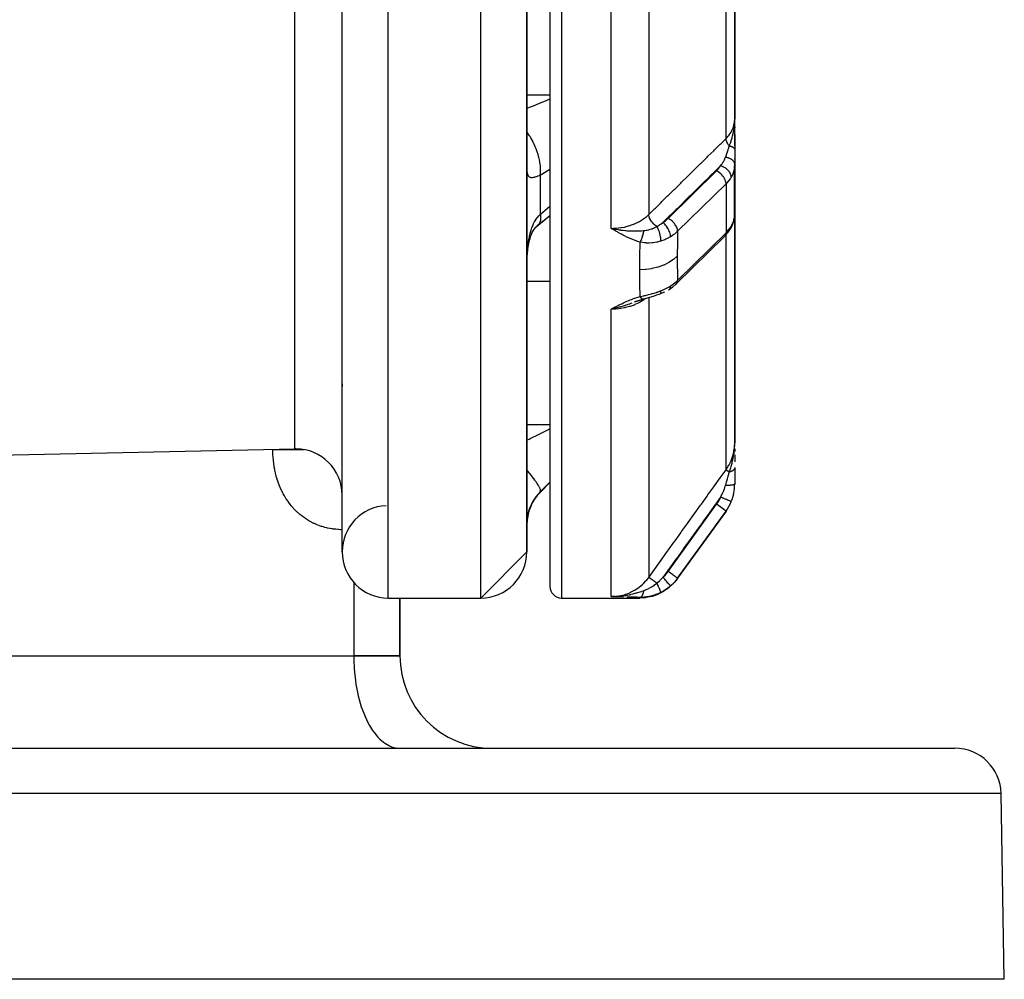
# Model space of a CAD drawing. Units: millimetres. Extents: x -239 to 394, y -257 to 257.
# Drawn here: x 10 to 53, y 121 to 163 of the extents above; entities that cross this region are included whole.
import ezdxf

# ---------------------------------------------------------------- set-up
doc = ezdxf.new("R2010")
doc.units = ezdxf.units.MM
doc.linetypes.add('DASHED', pattern=[9.652, 8.128, -1.524])
doc.layers.add('nevidi', color=4, linetype='DASHED')

msp = doc.modelspace()

# ---------------------------------------------------------------- linework, layer by layer
at = {"color": 2}
for p, q in [((32, 139.837), (32, 203.905)), ((32, 203.905), (32, 139.837)), ((33, 186.337), (33, 138.337)), ((33, 186.337), (33, 138.337)), ((41, 158.562), (41, 183.837)), ((41, 183.837), (41, 158.562)), ((24, 139.837), (24, 181.907)), ((40.996, 158.402), (40.996, 158.4)), ((40.997, 158.469), (40.999, 158.508)), ((40.997, 158.416), (40.998, 158.465)), ((40.998, 158.469), (41, 158.52)), ((40.998, 158.469), (40.999, 158.514)), ((40.998, 158.469), (40.999, 158.51)), ((41, 157.759), (41, 158.562)), ((41, 158.232), (41, 158.229)), ((41, 158.231), (41, 158.18)), ((41, 158.18), (41, 158.231)), ((41, 158.231), (41, 158.18)), ((41, 158.18), (41, 158.231)), ((41, 157.898), (41, 157.41)), ((41, 157.41), (41, 157.898)), ((41, 157.898), (41, 157.41)), ((41, 157.41), (41, 157.898)), ((41, 157.897), (41, 157.26)), ((41, 157.406), (41, 157.732)), ((41, 157.26), (41, 156.613)), ((32.002, 156.641), (32, 156.664)), ((41, 156.613), (40.998, 156.542)), ((40.998, 154.391), (40.998, 156.542)), ((41, 156.814), (41, 156.839)), ((41, 155.022), (41, 156.63)), ((41, 155.022), (41, 156.63)), ((41, 156.63), (41, 155.022)), ((41, 155.022), (40.998, 154.998)), ((40.999, 154.973), (40.999, 154.975)), ((41, 144.557), (41, 155.026)), ((41, 155.026), (41, 144.557)), ((32.488, 153.979), (32.983, 154.379)), ((40.998, 154.413), (41, 154.45)), ((32.488, 153.979), (32.437, 153.935)), ((32.457, 153.957), (32.461, 153.96)), ((35.828, 153.8), (35.656, 153.837)), ((35.827, 153.798), (35.656, 153.837)), ((35.825, 153.797), (35.656, 153.837)), ((35.825, 153.797), (35.656, 153.837)), ((35.823, 153.795), (35.656, 153.837)), ((35.823, 153.795), (35.656, 153.837)), ((35.822, 153.793), (35.656, 153.837)), ((35.822, 153.793), (35.656, 153.837)), ((35.82, 153.792), (35.656, 153.837)), ((35.819, 153.79), (35.656, 153.837)), ((35.817, 153.788), (35.656, 153.837)), ((35.815, 153.786), (35.656, 153.837)), ((35.814, 153.785), (35.656, 153.837)), ((35.812, 153.783), (35.656, 153.837)), ((35.81, 153.782), (35.656, 153.837)), ((35.809, 153.78), (35.656, 153.837)), ((35.807, 153.778), (35.656, 153.837)), ((35.806, 153.777), (35.656, 153.837)), ((35.804, 153.775), (35.656, 153.837)), ((35.804, 153.775), (35.656, 153.837)), ((35.802, 153.773), (35.656, 153.837)), ((35.801, 153.772), (35.656, 153.837)), ((35.799, 153.77), (35.656, 153.837)), ((35.797, 153.769), (35.656, 153.837)), ((35.796, 153.767), (35.656, 153.837)), ((35.796, 153.767), (35.656, 153.837)), ((35.794, 153.765), (35.656, 153.837)), ((35.793, 153.764), (35.656, 153.837)), ((35.791, 153.762), (35.656, 153.837)), ((35.789, 153.761), (35.656, 153.837)), ((35.788, 153.759), (35.656, 153.837)), ((35.788, 153.759), (35.694, 153.814)), ((37, 153.618), (37, 153.619)), ((37, 153.599), (37, 153.6)), ((37, 153.565), (37, 153.567)), ((37, 153.56), (37, 153.561)), ((37, 153.54), (37, 153.541)), ((37, 153.52), (37, 153.522)), ((37, 153.5), (37, 153.502)), ((40.822, 153.821), (40.827, 153.831)), ((37, 153.46), (37, 153.462)), ((37, 153.442), (37, 153.459)), ((37, 153.328), (37, 153.329)), ((37, 153.316), (37, 153.317)), ((40.556, 153.484), (38.48, 151.445)), ((32.003, 152.464), (32.004, 152.477)), ((38.457, 151.423), (38.461, 151.426)), ((37.76, 150.993), (37.767, 150.997)), ((37.959, 151.082), (37.767, 150.997)), ((36.791, 150.694), (36.647, 150.639)), ((36.913, 150.735), (36.78, 150.69)), ((37.037, 150.77), (36.91, 150.734)), ((37, 150.823), (37, 150.825)), ((37, 150.823), (37, 150.825)), ((37.162, 150.804), (37.032, 150.769)), ((37.037, 150.77), (37.032, 150.769)), ((35.787, 150.408), (35.656, 150.338)), ((35.789, 150.407), (35.656, 150.338)), ((35.79, 150.406), (35.656, 150.338)), ((35.792, 150.404), (35.656, 150.338)), ((35.794, 150.403), (35.656, 150.338)), ((35.795, 150.401), (35.656, 150.338)), ((35.797, 150.4), (35.656, 150.338)), ((35.799, 150.399), (35.656, 150.338)), ((35.8, 150.398), (35.656, 150.338)), ((35.802, 150.396), (35.656, 150.338)), ((35.804, 150.395), (35.656, 150.338)), ((35.805, 150.394), (35.656, 150.338)), ((35.807, 150.392), (35.656, 150.338)), ((35.809, 150.391), (35.656, 150.338)), ((35.81, 150.39), (35.656, 150.338)), ((35.812, 150.389), (35.656, 150.338)), ((35.813, 150.387), (35.656, 150.338)), ((35.815, 150.386), (35.656, 150.338)), ((35.817, 150.385), (35.656, 150.338)), ((35.818, 150.384), (35.656, 150.338)), ((35.82, 150.383), (35.656, 150.338)), ((35.822, 150.382), (35.656, 150.338)), ((35.823, 150.38), (35.656, 150.338)), ((35.825, 150.379), (35.656, 150.338)), ((35.827, 150.378), (35.656, 150.338)), ((35.828, 150.377), (35.656, 150.338)), ((35.74, 150.355), (35.706, 150.348)), ((40.999, 144.413), (41, 144.557)), ((41, 144.426), (41, 144.557)), ((41, 144.424), (41, 144.557)), ((41, 144.422), (41, 144.557)), ((41, 144.42), (41, 144.557)), ((41, 144.418), (41, 144.557)), ((41, 144.417), (41, 144.557)), ((41, 144.415), (41, 144.557)), ((1.814, 143.875), (21.958, 144.295)), ((40.996, 144.39), (40.997, 144.44)), ((40.997, 144.395), (40.998, 144.453)), ((40.997, 144.393), (40.998, 144.449)), ((40.997, 144.391), (40.998, 144.445)), ((40.998, 144.456), (41, 144.517)), ((40.998, 144.402), (40.999, 144.5)), ((40.998, 144.4), (40.999, 144.491)), ((40.998, 144.399), (40.999, 144.478)), ((40.998, 144.397), (40.998, 144.456)), ((40.999, 144.411), (41, 144.517)), ((40.999, 144.409), (41, 144.517)), ((40.999, 144.408), (41, 144.517)), ((40.999, 144.406), (41, 144.511)), ((40.999, 144.404), (41, 144.506)), ((41, 144.296), (41, 144.186)), ((41, 144.03), (41, 143.737)), ((41, 143.488), (41, 143.474)), ((41, 143.474), (41, 142.771)), ((32.586, 142.423), (33, 142.837)), ((38.528, 138.693), (40.623, 141.602)), ((40.623, 141.602), (38.528, 138.693)), ((32, 139.837), (30, 137.837)), ((38.511, 138.669), (38.444, 138.588)), ((38.528, 138.693), (38.511, 138.669)), ((26, 137.837), (30, 137.837)), ((26, 137.837), (30, 137.837)), ((26.5, 135.337), (26.5, 137.837)), ((26.5, 137.837), (26.5, 135.337)), ((33.5, 137.837), (36.888, 137.837)), ((35.822, 137.901), (35.656, 137.9)), ((35.82, 137.9), (35.656, 137.9)), ((35.819, 137.9), (35.656, 137.9)), ((35.817, 137.899), (35.656, 137.9)), ((35.815, 137.899), (35.656, 137.9)), ((35.814, 137.899), (35.656, 137.9)), ((35.812, 137.898), (35.656, 137.9)), ((35.81, 137.898), (35.656, 137.9)), ((35.809, 137.898), (35.656, 137.9)), ((35.806, 137.897), (35.656, 137.9)), ((35.804, 137.897), (35.656, 137.9)), ((35.802, 137.897), (35.656, 137.9)), ((35.801, 137.897), (35.656, 137.9)), ((35.799, 137.896), (35.656, 137.9)), ((35.797, 137.896), (35.656, 137.9)), ((35.789, 137.895), (35.656, 137.9)), ((35.788, 137.895), (35.656, 137.9)), ((35.719, 137.901), (35.662, 137.901)), ((35.825, 137.901), (35.776, 137.901)), ((35.823, 137.901), (35.776, 137.901)), ((35.791, 137.895), (35.787, 137.896)), ((2, 135.337), (24.5, 135.337)), ((2, 135.337), (24.5, 135.337)), ((24.5, 135.337), (26.5, 135.337)), ((26.5, 135.337), (24.5, 135.337)), ((-50.535, 131.337), (50.535, 131.337)), ((17.5, 131.342), (17.5, 131.337)), ((17.5, 131.342), (17.5, 131.337)), ((19.151, 131.337), (19.151, 131.342)), ((24.151, 131.337), (24.151, 131.342)), ((26.406, 131.342), (26.5, 131.337)), ((52.675, 121.337), (52.534, 129.372)), ((52.675, 121.337), (52.534, 129.372)), ((52.675, 121.337), (-52.675, 121.337))]:
    msp.add_line(p, q, dxfattribs=at)
for points in [[(41, 155.026), (41, 155.022), (40.998, 154.998)], [(32.477, 153.973), (32.895, 154.301), (33, 154.376)], [(40.998, 154.391), (41, 154.437), (41, 154.45)], [(32.328, 153.814), (32.331, 153.817), (32.39, 153.885), (32.453, 153.951), (32.508, 154.002)], [(32.508, 154.002), (32.496, 153.987), (32.491, 153.982)], [(40.829, 153.834), (40.886, 153.947), (40.902, 153.985)], [(40.903, 153.988), (40.95, 154.118), (40.96, 154.159), (40.988, 154.29), (40.991, 154.332)], [(32.081, 153.184), (32.106, 153.287), (32.139, 153.404), (32.175, 153.515), (32.214, 153.621), (32.257, 153.721)], [(32.205, 153.595), (32.231, 153.65), (32.279, 153.736), (32.329, 153.818), (32.383, 153.895)], [(35.656, 153.837), (35.776, 153.811), (35.83, 153.801)], [(40.609, 153.539), (40.637, 153.567), (40.766, 153.732), (40.789, 153.768), (40.828, 153.832)], [(40.804, 153.794), (40.822, 153.821), (40.823, 153.822), (40.828, 153.832)], [(32.006, 152.519), (32.012, 152.603), (32.024, 152.752), (32.039, 152.898), (32.058, 153.042), (32.081, 153.182), (32.107, 153.318)], [(32, 152.116), (32, 152.223), (32.001, 152.248), (32.003, 152.388), (32.003, 152.412)], [(38.165, 151.196), (38.32, 151.304), (38.457, 151.423)], [(37.76, 150.993), (37.619, 150.941), (37.462, 150.889), (37.312, 150.844), (37.169, 150.805)], [(38.14, 151.182), (38.141, 151.182), (38.165, 151.196), (38.165, 151.196)], [(36.83, 150.707), (36.786, 150.692), (36.641, 150.638)], [(37.043, 150.773), (36.916, 150.735), (36.774, 150.689)], [(37.044, 150.773), (37.043, 150.773), (37.043, 150.773)], [(23.992, 147.156), (23.998, 147.075), (24, 146.993)], [(38.353, 138.476), (38.349, 138.472), (38.344, 138.467), (38.151, 138.287), (38.146, 138.283), (38.142, 138.279), (37.925, 138.128), (37.92, 138.124), (37.915, 138.121), (37.68, 138.001), (37.674, 137.999), (37.669, 137.996), (37.419, 137.909), (37.413, 137.908), (37.408, 137.906), (37.149, 137.855), (37.143, 137.854), (37.137, 137.853), (36.888, 137.837)], [(35.656, 137.9), (35.776, 137.901), (35.83, 137.902)], [(36.767, 137.868), (36.822, 137.867), (36.907, 137.866)]]:
    msp.add_lwpolyline(points, dxfattribs=at)
for centre, radius, start, end in [((40.5, 158.337), 0.5, 4.5472, 6.4689), ((22, 142.295), 2, 90, 91.1935), ((22, 142.295), 2, 0, 90), ((34, 141.009), 2, 135, 180), ((39, 142.771), 2, 337.7287, 0), ((39, 142.771), 2, 324.2461, 337.7287), ((26, 139.837), 2, 92.7218, 180), ((26, 139.837), 2, 180, 270), ((30, 139.837), 2, 270, 0), ((33.5, 138.337), 0.5, 180, 270), ((30.5, 135.337), 4, 180, 270), ((50.535, 129.337), 2, 1, 90)]:
    msp.add_arc(centre, radius, start, end, dxfattribs=at)
at = {"layer": 'nevidi', "color": 7, "linetype": 'Continuous'}
for p, q in [((26, 137.837), (26, 234.837)), ((30, 137.837), (30, 203.905)), ((33.5, 186.337), (33.5, 137.837)), ((35.656, 153.837), (35.656, 183.863)), ((37.279, 183.853), (37.279, 154.433)), ((40.623, 157.722), (40.623, 183.854)), ((21.958, 144.295), (21.958, 182.042)), ((32, 159.621), (33, 159.621)), ((40.5, 157.493), (40.5, 157.496)), ((40.5, 157.467), (40.5, 157.468)), ((40.5, 157.261), (40.5, 157.263)), ((32.586, 154.455), (32.586, 156.138)), ((38.122, 154.268), (40.217, 156.326)), ((40.623, 155.766), (38.528, 153.708)), ((40.5, 155.938), (40.5, 155.94)), ((40.5, 155.716), (40.5, 155.718)), ((40.623, 155.766), (40.623, 153.644)), ((32.586, 154.455), (33, 154.79)), ((32.491, 153.982), (32.488, 153.979)), ((38.528, 151.587), (40.623, 153.644)), ((40.623, 143.385), (40.623, 153.553)), ((36.764, 152.643), (36.762, 152.644)), ((32, 151.548), (33, 151.548)), ((38.461, 151.426), (38.483, 151.447)), ((37.279, 150.835), (37.279, 138.733)), ((35.706, 150.348), (35.656, 150.338)), ((35.656, 137.9), (35.656, 150.338)), ((32, 145.353), (33, 145.353)), ((21, 144.26), (21, 144.275)), ((32.586, 142.423), (32.586, 142.439)), ((38.122, 138.985), (40.217, 141.894)), ((40.623, 141.603), (40.217, 141.894)), ((24.5, 138.521), (24.5, 135.337)), ((52.534, 129.372), (-52.534, 129.372))]:
    msp.add_line(p, q, dxfattribs=at)
for points in [[(32, 159.041), (32.206, 159.116), (32.285, 159.146), (32.521, 159.239), (32.768, 159.342), (32.846, 159.376), (33, 159.445)], [(40.623, 157.722), (40.627, 157.725), (40.723, 157.832), (40.753, 157.869), (40.762, 157.881), (40.843, 158.003), (40.86, 158.034), (40.868, 158.047), (40.93, 158.184), (40.939, 158.208), (40.943, 158.222), (40.982, 158.371), (40.985, 158.388), (40.988, 158.402), (41, 158.562)], [(40.764, 157.393), (40.793, 157.471), (40.795, 157.477), (40.808, 157.512), (40.812, 157.523), (40.825, 157.562), (40.842, 157.612), (40.846, 157.625), (40.853, 157.648), (40.855, 157.655), (40.861, 157.674), (40.883, 157.75), (40.884, 157.752), (40.894, 157.79), (40.907, 157.837), (40.909, 157.848), (40.913, 157.864), (40.921, 157.898), (40.93, 157.937), (40.933, 157.948), (40.946, 158.01), (40.953, 158.05), (40.96, 158.089), (40.962, 158.102), (40.97, 158.153), (40.976, 158.193), (40.977, 158.203), (40.982, 158.245), (40.983, 158.257), (40.991, 158.338)], [(40.993, 158.36), (40.993, 158.362), (40.994, 158.382), (40.996, 158.403)], [(32.586, 156.138), (32.595, 156.267), (32.596, 156.307), (32.596, 156.322), (32.596, 156.332), (32.591, 156.475), (32.588, 156.516), (32.585, 156.55), (32.584, 156.56), (32.566, 156.692), (32.559, 156.735), (32.549, 156.787), (32.547, 156.797), (32.519, 156.916), (32.508, 156.96), (32.488, 157.03), (32.485, 157.04), (32.452, 157.143), (32.437, 157.187), (32.404, 157.274), (32.4, 157.284), (32.365, 157.369), (32.346, 157.412), (32.299, 157.515), (32.294, 157.526), (32.261, 157.591), (32.238, 157.634), (32.173, 157.749), (32.167, 157.759), (32.139, 157.806), (32.114, 157.847), (32.03, 157.972), (32.023, 157.982), (32.003, 158.011), (32, 158.014)], [(37.279, 154.433), (37.527, 154.677), (37.564, 154.714), (37.812, 154.957), (37.849, 154.994), (38.096, 155.237), (38.134, 155.274), (38.381, 155.517), (38.418, 155.554), (38.666, 155.797), (38.703, 155.834), (38.951, 156.077), (38.988, 156.114), (39.236, 156.357), (39.273, 156.394), (39.521, 156.638), (39.558, 156.674), (39.805, 156.918), (39.843, 156.954), (40.09, 157.198), (40.127, 157.234), (40.375, 157.478), (40.412, 157.514), (40.623, 157.722)], [(40.598, 156.906), (40.598, 156.908), (40.61, 156.938), (40.641, 157.023), (40.647, 157.041), (40.648, 157.044), (40.649, 157.047), (40.655, 157.063), (40.683, 157.145), (40.697, 157.186), (40.705, 157.209), (40.712, 157.228), (40.718, 157.249), (40.742, 157.322), (40.751, 157.351), (40.76, 157.379), (40.764, 157.393)], [(40.764, 157.393), (40.747, 157.417), (40.742, 157.423), (40.733, 157.435), (40.732, 157.438), (40.711, 157.469), (40.707, 157.476), (40.702, 157.484), (40.701, 157.486), (40.681, 157.522), (40.678, 157.529), (40.676, 157.533), (40.674, 157.536), (40.657, 157.576), (40.654, 157.583), (40.653, 157.585), (40.639, 157.628), (40.638, 157.631), (40.637, 157.633), (40.637, 157.635), (40.628, 157.678), (40.627, 157.679), (40.627, 157.68), (40.626, 157.686), (40.623, 157.722)], [(41, 157.26), (41, 157.265), (41, 157.266), (40.998, 157.272), (40.998, 157.272), (40.998, 157.272), (40.998, 157.273), (40.996, 157.279), (40.996, 157.279), (40.993, 157.285), (40.993, 157.286), (40.992, 157.287), (40.992, 157.287), (40.989, 157.292), (40.989, 157.293), (40.984, 157.299), (40.984, 157.299), (40.982, 157.301), (40.982, 157.302), (40.979, 157.305), (40.978, 157.306), (40.972, 157.312), (40.971, 157.312), (40.967, 157.315), (40.967, 157.316), (40.964, 157.318), (40.964, 157.318), (40.956, 157.324), (40.955, 157.325), (40.949, 157.329), (40.948, 157.329), (40.947, 157.33), (40.946, 157.331), (40.937, 157.336), (40.936, 157.337), (40.926, 157.342), (40.926, 157.342), (40.925, 157.342), (40.925, 157.343), (40.914, 157.348), (40.913, 157.348), (40.902, 157.353), (40.901, 157.354), (40.9, 157.354), (40.899, 157.355), (40.889, 157.359), (40.887, 157.359), (40.875, 157.364), (40.873, 157.364), (40.869, 157.366), (40.868, 157.366), (40.86, 157.369), (40.859, 157.369), (40.845, 157.374), (40.843, 157.374), (40.836, 157.376), (40.835, 157.377), (40.829, 157.378), (40.828, 157.379), (40.812, 157.383), (40.811, 157.383), (40.8, 157.386), (40.799, 157.386), (40.795, 157.387), (40.794, 157.387), (40.778, 157.391), (40.776, 157.391), (40.764, 157.393)], [(40.388, 156.543), (40.417, 156.582), (40.443, 156.618), (40.452, 156.631), (40.473, 156.662), (40.503, 156.71), (40.508, 156.718), (40.511, 156.723), (40.526, 156.751), (40.553, 156.803), (40.56, 156.816), (40.568, 156.834), (40.594, 156.897), (40.598, 156.906)], [(41, 156.613), (40.998, 156.639), (40.998, 156.64), (40.997, 156.646), (40.997, 156.647), (40.99, 156.671), (40.99, 156.672), (40.985, 156.684), (40.985, 156.685), (40.977, 156.702), (40.976, 156.704), (40.966, 156.72), (40.966, 156.721), (40.958, 156.733), (40.957, 156.734), (40.94, 156.755), (40.939, 156.756), (40.934, 156.761), (40.933, 156.763), (40.906, 156.787), (40.905, 156.788), (40.904, 156.789), (40.903, 156.79), (40.87, 156.814), (40.869, 156.815), (40.866, 156.817), (40.864, 156.818), (40.832, 156.836), (40.83, 156.837), (40.819, 156.843), (40.817, 156.844), (40.79, 156.856), (40.788, 156.857), (40.767, 156.865), (40.766, 156.866), (40.744, 156.874), (40.742, 156.874), (40.712, 156.884), (40.71, 156.884), (40.696, 156.888), (40.694, 156.888), (40.652, 156.898), (40.65, 156.898), (40.645, 156.899), (40.643, 156.899), (40.598, 156.906)], [(32.586, 156.138), (32.537, 156.117), (32.526, 156.113), (32.466, 156.089), (32.456, 156.085), (32.452, 156.083), (32.401, 156.065), (32.391, 156.062), (32.34, 156.046), (32.331, 156.044), (32.293, 156.035), (32.285, 156.033), (32.277, 156.032), (32.234, 156.027), (32.227, 156.027), (32.19, 156.028), (32.184, 156.029), (32.167, 156.033), (32.151, 156.038), (32.145, 156.04), (32.117, 156.056), (32.112, 156.059), (32.088, 156.083), (32.084, 156.087), (32.075, 156.1), (32.064, 156.118), (32.06, 156.125), (32.044, 156.163), (32.042, 156.171), (32.029, 156.217), (32.027, 156.226), (32.019, 156.27), (32.017, 156.28), (32.016, 156.29), (32.009, 156.352), (32.008, 156.363), (32.004, 156.432), (32.003, 156.445), (32.001, 156.521), (32.001, 156.535), (32, 156.613)], [(40.388, 156.543), (40.211, 156.369), (40.174, 156.333), (39.926, 156.089), (39.889, 156.053), (39.641, 155.809), (39.604, 155.772), (39.357, 155.529), (39.319, 155.492), (39.072, 155.249), (39.035, 155.212), (38.787, 154.969), (38.75, 154.932), (38.502, 154.688), (38.465, 154.652), (38.217, 154.408), (38.18, 154.372), (37.932, 154.128), (37.895, 154.092), (37.894, 154.091)], [(40.217, 156.326), (40.259, 156.369), (40.358, 156.496), (40.388, 156.543)], [(40.851, 156.056), (40.85, 156.073), (40.848, 156.094), (40.848, 156.096), (40.843, 156.122), (40.838, 156.14), (40.838, 156.142), (40.828, 156.172), (40.822, 156.186), (40.821, 156.188), (40.804, 156.223), (40.799, 156.233), (40.798, 156.235), (40.774, 156.273), (40.77, 156.279), (40.768, 156.281), (40.736, 156.322), (40.735, 156.324), (40.733, 156.325), (40.694, 156.366), (40.693, 156.368), (40.649, 156.406), (40.647, 156.408), (40.643, 156.411), (40.6, 156.442), (40.598, 156.444), (40.589, 156.45), (40.548, 156.475), (40.546, 156.476), (40.531, 156.484), (40.493, 156.503), (40.491, 156.505), (40.472, 156.513), (40.437, 156.527), (40.435, 156.528), (40.41, 156.537), (40.388, 156.543)], [(40.998, 156.542), (40.993, 156.488), (40.991, 156.467), (40.968, 156.344), (40.968, 156.342), (40.963, 156.322), (40.923, 156.203), (40.915, 156.184), (40.903, 156.158), (40.858, 156.069), (40.851, 156.056)], [(33, 156.39), (32.641, 156.169), (32.586, 156.138)], [(40.623, 155.766), (40.623, 155.782), (40.616, 155.833), (40.603, 155.885), (40.583, 155.94), (40.556, 155.995), (40.523, 156.049), (40.484, 156.102), (40.441, 156.153), (40.394, 156.201), (40.343, 156.244), (40.29, 156.283), (40.236, 156.316), (40.217, 156.326)], [(40.851, 156.056), (40.811, 155.992), (40.805, 155.983), (40.679, 155.823), (40.675, 155.819), (40.623, 155.766)], [(32.003, 152.412), (32.007, 152.551), (32.008, 152.575), (32.014, 152.711), (32.016, 152.735), (32.019, 152.782), (32.025, 152.869), (32.027, 152.893), (32.039, 153.025), (32.041, 153.048), (32.057, 153.179), (32.06, 153.201), (32.075, 153.299), (32.08, 153.329), (32.084, 153.351), (32.107, 153.474), (32.112, 153.495), (32.139, 153.612), (32.145, 153.633), (32.167, 153.712), (32.177, 153.744), (32.183, 153.764), (32.22, 153.87), (32.227, 153.888), (32.268, 153.988), (32.276, 154.006), (32.293, 154.042), (32.322, 154.099), (32.331, 154.115), (32.381, 154.201), (32.391, 154.216), (32.445, 154.294), (32.452, 154.303), (32.456, 154.308), (32.515, 154.38), (32.526, 154.393), (32.586, 154.455)], [(32.586, 154.455), (32.587, 154.449), (32.596, 154.331), (32.596, 154.327), (32.596, 154.321), (32.596, 154.305), (32.588, 154.201), (32.586, 154.189), (32.585, 154.183), (32.584, 154.178), (32.559, 154.091), (32.551, 154.073), (32.55, 154.072), (32.549, 154.068), (32.508, 154.002)], [(35.656, 153.837), (35.662, 153.837), (35.73, 153.838), (35.851, 153.844), (35.876, 153.846), (35.978, 153.856), (36.062, 153.867), (36.087, 153.871), (36.221, 153.895), (36.271, 153.906), (36.295, 153.912), (36.455, 153.956), (36.471, 153.962), (36.494, 153.969), (36.662, 154.032), (36.676, 154.038), (36.684, 154.041), (36.842, 154.117), (36.863, 154.128), (36.882, 154.138), (37.008, 154.215), (37.026, 154.227), (37.069, 154.257), (37.158, 154.324), (37.174, 154.338), (37.234, 154.39), (37.279, 154.433)], [(37.63, 153.915), (37.592, 153.94), (37.586, 153.945), (37.584, 153.947), (37.579, 153.95), (37.542, 153.98), (37.535, 153.985), (37.534, 153.986), (37.529, 153.991), (37.493, 154.023), (37.487, 154.029), (37.486, 154.031), (37.481, 154.035), (37.448, 154.071), (37.442, 154.077), (37.441, 154.078), (37.437, 154.083), (37.407, 154.121), (37.402, 154.128), (37.401, 154.129), (37.397, 154.134), (37.37, 154.173), (37.366, 154.18), (37.366, 154.181), (37.363, 154.186), (37.34, 154.227), (37.336, 154.234), (37.336, 154.234), (37.333, 154.239), (37.315, 154.28), (37.312, 154.287), (37.312, 154.288), (37.31, 154.293), (37.296, 154.333), (37.294, 154.34), (37.294, 154.34), (37.293, 154.345), (37.284, 154.384), (37.283, 154.391), (37.283, 154.391), (37.282, 154.395), (37.279, 154.433)], [(40.851, 153.935), (40.903, 154.036), (40.907, 154.043), (40.915, 154.061), (40.957, 154.176), (40.963, 154.195), (40.968, 154.215), (40.988, 154.309), (40.991, 154.327), (40.998, 154.391)], [(37.63, 153.915), (37.661, 153.932), (37.746, 153.984), (37.764, 153.997), (37.813, 154.03), (37.879, 154.079), (37.894, 154.091)], [(37.894, 154.091), (37.999, 154.162), (38.016, 154.175), (38.11, 154.257), (38.122, 154.268)], [(38.224, 153.475), (38.222, 153.513), (38.222, 153.514), (38.222, 153.515), (38.215, 153.561), (38.215, 153.562), (38.215, 153.563), (38.203, 153.612), (38.203, 153.613), (38.202, 153.614), (38.187, 153.665), (38.186, 153.666), (38.186, 153.667), (38.166, 153.719), (38.165, 153.72), (38.165, 153.721), (38.141, 153.773), (38.14, 153.774), (38.14, 153.775), (38.112, 153.827), (38.112, 153.828), (38.111, 153.829), (38.08, 153.879), (38.08, 153.88), (38.079, 153.881), (38.046, 153.929), (38.045, 153.93), (38.044, 153.931), (38.008, 153.977), (38.008, 153.978), (38.007, 153.979), (37.97, 154.02), (37.969, 154.021), (37.968, 154.022), (37.93, 154.06), (37.929, 154.061), (37.928, 154.061), (37.894, 154.091)], [(38.528, 153.708), (38.528, 153.725), (38.526, 153.746), (38.526, 153.747), (38.522, 153.775), (38.518, 153.793), (38.518, 153.794), (38.508, 153.828), (38.504, 153.842), (38.503, 153.843), (38.488, 153.883), (38.484, 153.892), (38.483, 153.893), (38.461, 153.937), (38.458, 153.943), (38.457, 153.944), (38.428, 153.992), (38.427, 153.993), (38.427, 153.994), (38.392, 154.042), (38.391, 154.043), (38.39, 154.045), (38.353, 154.089), (38.352, 154.09), (38.346, 154.096), (38.31, 154.133), (38.309, 154.134), (38.299, 154.143), (38.264, 154.174), (38.263, 154.175), (38.248, 154.187), (38.216, 154.211), (38.215, 154.212), (38.196, 154.225), (38.167, 154.244), (38.166, 154.244), (38.142, 154.258), (38.122, 154.268)], [(40.623, 153.644), (40.675, 153.698), (40.679, 153.702), (40.805, 153.862), (40.811, 153.871), (40.851, 153.935)], [(40.828, 153.832), (40.838, 153.858), (40.839, 153.859), (40.843, 153.873), (40.848, 153.898), (40.848, 153.9), (40.85, 153.918), (40.851, 153.935)], [(36.907, 153.238), (36.812, 153.267), (36.767, 153.282), (36.66, 153.32), (36.616, 153.337), (36.513, 153.379), (36.47, 153.397), (36.369, 153.443), (36.328, 153.462), (36.229, 153.512), (36.189, 153.532), (36.093, 153.583), (36.053, 153.605), (35.959, 153.658), (35.919, 153.681), (35.825, 153.735), (35.787, 153.758), (35.694, 153.814), (35.656, 153.837)], [(35.83, 153.801), (35.842, 153.799), (35.851, 153.797), (35.951, 153.78), (36.002, 153.773), (36.049, 153.766), (36.067, 153.764), (36.122, 153.757), (36.172, 153.751), (36.251, 153.743), (36.285, 153.74), (36.289, 153.74), (36.337, 153.736), (36.443, 153.729), (36.451, 153.729), (36.497, 153.727), (36.506, 153.727), (36.606, 153.724), (36.626, 153.724), (36.651, 153.723), (36.73, 153.723), (36.756, 153.724), (36.798, 153.725), (36.8, 153.725), (36.904, 153.729), (36.945, 153.731), (36.957, 153.731), (36.961, 153.732), (36.963, 153.732), (37.045, 153.737), (37.071, 153.74)], [(36.907, 153.238), (36.912, 153.247), (36.913, 153.248), (36.92, 153.262), (36.921, 153.264), (36.923, 153.267), (36.923, 153.269), (36.928, 153.278), (36.928, 153.279), (36.935, 153.294), (36.936, 153.296), (36.94, 153.304), (36.941, 153.306), (36.943, 153.311), (36.944, 153.313), (36.95, 153.328), (36.951, 153.33), (36.957, 153.343), (36.958, 153.346), (36.958, 153.346), (36.959, 153.348), (36.965, 153.364), (36.966, 153.366), (36.973, 153.383), (36.973, 153.385), (36.974, 153.387), (36.98, 153.402), (36.98, 153.404), (36.987, 153.421), (36.987, 153.423), (36.989, 153.428), (36.99, 153.43), (36.994, 153.44), (36.994, 153.442), (37, 153.46), (37.001, 153.462), (37.004, 153.472), (37.005, 153.475), (37.007, 153.48), (37.008, 153.482), (37.013, 153.5), (37.014, 153.502), (37.019, 153.518), (37.019, 153.52), (37.019, 153.521), (37.02, 153.523), (37.025, 153.541), (37.026, 153.543), (37.031, 153.562), (37.032, 153.564), (37.032, 153.566), (37.037, 153.582), (37.037, 153.584), (37.042, 153.603), (37.043, 153.605), (37.044, 153.61), (37.044, 153.613), (37.047, 153.623), (37.048, 153.625), (37.052, 153.644), (37.052, 153.646), (37.055, 153.656), (37.055, 153.658), (37.056, 153.664), (37.057, 153.666), (37.061, 153.684), (37.061, 153.686), (37.064, 153.701), (37.065, 153.704), (37.065, 153.704), (37.065, 153.706), (37.068, 153.724), (37.069, 153.726), (37.071, 153.74)], [(37.071, 153.74), (37.114, 153.744), (37.168, 153.752), (37.184, 153.754), (37.203, 153.758), (37.278, 153.774), (37.287, 153.777), (37.302, 153.781), (37.403, 153.812), (37.417, 153.817), (37.434, 153.823), (37.458, 153.833), (37.515, 153.857), (37.529, 153.863), (37.622, 153.91), (37.63, 153.915)], [(37.8, 153.282), (37.801, 153.32), (37.801, 153.321), (37.801, 153.321), (37.801, 153.323), (37.8, 153.366), (37.8, 153.367), (37.799, 153.371), (37.799, 153.374), (37.796, 153.415), (37.795, 153.416), (37.794, 153.425), (37.794, 153.428), (37.789, 153.467), (37.789, 153.468), (37.786, 153.481), (37.786, 153.484), (37.779, 153.52), (37.779, 153.521), (37.775, 153.539), (37.775, 153.542), (37.767, 153.574), (37.767, 153.575), (37.761, 153.598), (37.76, 153.601), (37.753, 153.628), (37.752, 153.629), (37.744, 153.656), (37.743, 153.659), (37.736, 153.682), (37.736, 153.683), (37.725, 153.714), (37.724, 153.717), (37.717, 153.734), (37.717, 153.735), (37.703, 153.77), (37.702, 153.773), (37.696, 153.785), (37.696, 153.786), (37.679, 153.823), (37.678, 153.826), (37.674, 153.834), (37.674, 153.834), (37.654, 153.873), (37.653, 153.875), (37.651, 153.879), (37.65, 153.88), (37.63, 153.915)], [(38.528, 153.708), (38.407, 153.602), (38.392, 153.591), (38.386, 153.585), (38.366, 153.57), (38.244, 153.487), (38.224, 153.475)], [(38.528, 153.708), (38.517, 153.242), (38.516, 153.198), (38.511, 152.661), (38.511, 152.63)], [(40.556, 153.484), (40.583, 153.511), (40.603, 153.545), (40.616, 153.584), (40.623, 153.628), (40.623, 153.644)], [(36.888, 152.043), (36.89, 152.404), (36.892, 152.589), (36.893, 152.635), (36.906, 153.203), (36.907, 153.238)], [(37.8, 153.282), (37.731, 153.263), (37.692, 153.253), (37.656, 153.244), (37.633, 153.239), (37.475, 153.213), (37.467, 153.212), (37.452, 153.211), (37.431, 153.209), (37.291, 153.201), (37.267, 153.2), (37.186, 153.202), (37.161, 153.203), (37.105, 153.207), (37.082, 153.21), (36.921, 153.235), (36.907, 153.238)], [(38.224, 153.475), (38.196, 153.458), (38.163, 153.439), (38.051, 153.381), (38.021, 153.367), (37.975, 153.346), (37.937, 153.331), (37.827, 153.291), (37.8, 153.282)], [(38.511, 152.63), (38.353, 152.494), (38.349, 152.491), (38.344, 152.488), (38.151, 152.361), (38.146, 152.358), (38.142, 152.355), (37.925, 152.248), (37.92, 152.246), (37.915, 152.244), (37.68, 152.158), (37.674, 152.157), (37.669, 152.155), (37.419, 152.094), (37.413, 152.093), (37.408, 152.091), (37.149, 152.055), (37.143, 152.054), (37.137, 152.054), (36.888, 152.043)], [(38.511, 152.63), (38.515, 152.115), (38.516, 152.072), (38.528, 151.587)], [(36.907, 150.888), (36.893, 151.416), (36.893, 151.461), (36.888, 152.011), (36.888, 152.043)], [(38.224, 151.347), (38.338, 151.425), (38.364, 151.444), (38.366, 151.446), (38.386, 151.461), (38.512, 151.571), (38.519, 151.577), (38.528, 151.587)], [(38.483, 151.448), (38.488, 151.454), (38.503, 151.477), (38.503, 151.477), (38.508, 151.487), (38.517, 151.511), (38.518, 151.512), (38.522, 151.527), (38.526, 151.55), (38.526, 151.551), (38.528, 151.571), (38.528, 151.587)], [(36.907, 150.888), (37.058, 150.919), (37.082, 150.925), (37.139, 150.937), (37.161, 150.943), (37.244, 150.962), (37.267, 150.968), (37.397, 151.002), (37.428, 151.011), (37.431, 151.012), (37.452, 151.018), (37.61, 151.067), (37.633, 151.075), (37.653, 151.081), (37.692, 151.095), (37.786, 151.13), (37.8, 151.136)], [(37.767, 150.997), (37.768, 150.997), (37.774, 151.001)], [(37.775, 151.002), (37.779, 151.007), (37.78, 151.008), (37.785, 151.017), (37.786, 151.018), (37.789, 151.024), (37.789, 151.024), (37.794, 151.038)], [(37.794, 151.04), (37.796, 151.046), (37.796, 151.046), (37.799, 151.066), (37.799, 151.068), (37.8, 151.073), (37.8, 151.073), (37.801, 151.1), (37.801, 151.102), (37.801, 151.105), (37.801, 151.105), (37.8, 151.136)], [(37.8, 151.136), (37.899, 151.177), (37.937, 151.194), (37.991, 151.219), (38.021, 151.234), (38.13, 151.291), (38.163, 151.31), (38.201, 151.333), (38.224, 151.347)], [(38.165, 151.196), (38.166, 151.197), (38.186, 151.216), (38.186, 151.217), (38.187, 151.217), (38.202, 151.242), (38.203, 151.243), (38.203, 151.244), (38.215, 151.274), (38.215, 151.275), (38.215, 151.275), (38.222, 151.311), (38.222, 151.312), (38.222, 151.312), (38.224, 151.347)], [(35.656, 150.338), (35.707, 150.365), (35.787, 150.409), (35.838, 150.436), (35.919, 150.48), (35.973, 150.508), (36.053, 150.549), (36.109, 150.577), (36.189, 150.616), (36.246, 150.643), (36.328, 150.68), (36.385, 150.705), (36.47, 150.74), (36.526, 150.762), (36.616, 150.796), (36.671, 150.815), (36.767, 150.847), (36.822, 150.864), (36.907, 150.888)], [(37.138, 150.798), (37.069, 150.747), (37.008, 150.706), (36.989, 150.694), (36.882, 150.632), (36.842, 150.61), (36.821, 150.6), (36.676, 150.534), (36.662, 150.528), (36.64, 150.519), (36.471, 150.459), (36.455, 150.454), (36.448, 150.452), (36.271, 150.405), (36.246, 150.4), (36.221, 150.395), (36.062, 150.367), (36.037, 150.363), (35.978, 150.356), (35.851, 150.344), (35.825, 150.343), (35.73, 150.339), (35.656, 150.338)], [(36.542, 150.599), (36.506, 150.585), (36.496, 150.582), (36.472, 150.573), (36.443, 150.562), (36.383, 150.541), (36.37, 150.536), (36.336, 150.525), (36.285, 150.507), (36.267, 150.501), (36.251, 150.496), (36.22, 150.486), (36.171, 150.471), (36.163, 150.468), (36.067, 150.439), (36.058, 150.436), (36.052, 150.435), (36.05, 150.434), (36.002, 150.421), (35.953, 150.407), (35.88, 150.388), (35.851, 150.381), (35.847, 150.38), (35.842, 150.379), (35.829, 150.376), (35.74, 150.355)], [(37.026, 150.769), (37.025, 150.769), (37.02, 150.769), (37.019, 150.769), (37.019, 150.77), (37.018, 150.77), (37.013, 150.771), (37.013, 150.771), (37.007, 150.773), (37.006, 150.773), (37.004, 150.774), (37.003, 150.775), (37, 150.776), (37, 150.777), (36.994, 150.781), (36.993, 150.781), (36.989, 150.784), (36.988, 150.784), (36.987, 150.786), (36.986, 150.786), (36.979, 150.792), (36.979, 150.792), (36.973, 150.797), (36.972, 150.798), (36.972, 150.798), (36.972, 150.799), (36.965, 150.806), (36.964, 150.807), (36.957, 150.814), (36.957, 150.815), (36.957, 150.815), (36.956, 150.816), (36.95, 150.824), (36.949, 150.825), (36.942, 150.834), (36.941, 150.835), (36.94, 150.837), (36.939, 150.838), (36.934, 150.845), (36.934, 150.846), (36.927, 150.856), (36.926, 150.857), (36.923, 150.862), (36.922, 150.864), (36.919, 150.868), (36.918, 150.87), (36.911, 150.882), (36.91, 150.883), (36.907, 150.888)], [(37.032, 150.769), (37.032, 150.769), (37.031, 150.769)], [(32, 144.662), (32.033, 144.678), (32.093, 144.708), (32.147, 144.736), (32.499, 144.912), (32.558, 144.942), (32.68, 145.003), (32.96, 145.144), (33, 145.164)], [(40.623, 143.385), (40.626, 143.39), (40.723, 143.539), (40.752, 143.59), (40.761, 143.607), (40.843, 143.778), (40.86, 143.821), (40.867, 143.839), (40.93, 144.03), (40.939, 144.064), (40.943, 144.083), (40.982, 144.291), (40.985, 144.315), (40.988, 144.334), (41, 144.557)], [(24, 140.795), (23.958, 140.796), (23.935, 140.796), (23.84, 140.801), (23.817, 140.802), (23.721, 140.811), (23.698, 140.813), (23.603, 140.825), (23.58, 140.828), (23.485, 140.844), (23.462, 140.848), (23.367, 140.868), (23.344, 140.873), (23.25, 140.897), (23.228, 140.903), (23.135, 140.93), (23.112, 140.937), (23.021, 140.969), (22.999, 140.977), (22.908, 141.012), (22.887, 141.021), (22.798, 141.06), (22.777, 141.07), (22.689, 141.113), (22.668, 141.124), (22.582, 141.171), (22.561, 141.183), (22.477, 141.234), (22.456, 141.247), (22.373, 141.303), (22.353, 141.317), (22.272, 141.376), (22.253, 141.391), (22.174, 141.455), (22.155, 141.47), (22.078, 141.538), (22.06, 141.554), (21.987, 141.625), (21.969, 141.642), (21.899, 141.717), (21.882, 141.735), (21.814, 141.812), (21.798, 141.831), (21.733, 141.912), (21.718, 141.932), (21.656, 142.017), (21.642, 142.037), (21.583, 142.125), (21.569, 142.147), (21.513, 142.238), (21.5, 142.26), (21.448, 142.353), (21.436, 142.376), (21.387, 142.472), (21.376, 142.495), (21.331, 142.593), (21.32, 142.617), (21.279, 142.717), (21.269, 142.742), (21.232, 142.844), (21.223, 142.868), (21.189, 142.972), (21.181, 142.997), (21.15, 143.103), (21.143, 143.128), (21.116, 143.236), (21.11, 143.262), (21.087, 143.37), (21.082, 143.396), (21.062, 143.504), (21.057, 143.531), (21.041, 143.64), (21.038, 143.666), (21.025, 143.776), (21.022, 143.803), (21.013, 143.913), (21.011, 143.939), (21.005, 144.05), (21.003, 144.077), (21.001, 144.189), (21, 144.215), (21, 144.26)], [(21, 144.26), (21.067, 144.26), (21.164, 144.26), (21.17, 144.26), (21.284, 144.26), (21.392, 144.26), (21.413, 144.26), (21.51, 144.26), (21.623, 144.26), (21.673, 144.26), (21.743, 144.26), (21.858, 144.26), (21.938, 144.26), (21.98, 144.26), (22.096, 144.26), (22.205, 144.26), (22.218, 144.26), (22.332, 144.26), (22.35, 144.26)], [(40.764, 143.284), (40.793, 143.37), (40.797, 143.382), (40.808, 143.416), (40.812, 143.428), (40.825, 143.47), (40.842, 143.529), (40.845, 143.539), (40.853, 143.565), (40.855, 143.572), (40.861, 143.594), (40.883, 143.676), (40.885, 143.682), (40.894, 143.719), (40.907, 143.771), (40.909, 143.783), (40.913, 143.799), (40.922, 143.841), (40.93, 143.879), (40.933, 143.891), (40.946, 143.959), (40.953, 144.001), (40.954, 144.005), (40.96, 144.045), (40.962, 144.058), (40.97, 144.113), (40.976, 144.157), (40.978, 144.173), (40.982, 144.213)], [(40.983, 144.227), (40.991, 144.314), (40.993, 144.341), (40.993, 144.343), (40.994, 144.363), (40.996, 144.385)], [(32.586, 142.439), (32.595, 142.462), (32.596, 142.471), (32.596, 142.474), (32.596, 142.477), (32.591, 142.515), (32.588, 142.527), (32.585, 142.538), (32.584, 142.541), (32.566, 142.587), (32.559, 142.604), (32.549, 142.624), (32.547, 142.628), (32.519, 142.68), (32.508, 142.7), (32.488, 142.732), (32.485, 142.737), (32.452, 142.79), (32.437, 142.813), (32.405, 142.86), (32.401, 142.866), (32.365, 142.916), (32.346, 142.942), (32.299, 143.006), (32.294, 143.012), (32.26, 143.057), (32.238, 143.085), (32.174, 143.166), (32.168, 143.173), (32.139, 143.209), (32.114, 143.24), (32.031, 143.339), (32.024, 143.346), (32.003, 143.372), (32, 143.375)], [(37.279, 138.733), (37.527, 139.078), (37.564, 139.13), (37.812, 139.475), (37.849, 139.526), (38.096, 139.871), (38.134, 139.923), (38.381, 140.267), (38.418, 140.319), (38.666, 140.663), (38.703, 140.715), (38.951, 141.059), (38.988, 141.111), (39.236, 141.456), (39.273, 141.507), (39.521, 141.852), (39.558, 141.904), (39.805, 142.248), (39.843, 142.3), (40.09, 142.644), (40.127, 142.696), (40.375, 143.04), (40.412, 143.092), (40.623, 143.385)], [(40.598, 142.701), (40.598, 142.703), (40.61, 142.742), (40.641, 142.85), (40.647, 142.872), (40.648, 142.875), (40.649, 142.88), (40.655, 142.899), (40.683, 142.999), (40.697, 143.048), (40.705, 143.075), (40.712, 143.098), (40.718, 143.121), (40.742, 143.204), (40.751, 143.237), (40.76, 143.268), (40.764, 143.284)], [(40.764, 143.284), (40.747, 143.297), (40.742, 143.3), (40.733, 143.306), (40.732, 143.307), (40.711, 143.322), (40.707, 143.325), (40.702, 143.329), (40.701, 143.33), (40.681, 143.344), (40.678, 143.346), (40.676, 143.348), (40.674, 143.349), (40.657, 143.361), (40.654, 143.363), (40.654, 143.363), (40.653, 143.364), (40.639, 143.374), (40.638, 143.375), (40.637, 143.375), (40.637, 143.375), (40.628, 143.382), (40.627, 143.382), (40.627, 143.383), (40.626, 143.383), (40.623, 143.385)], [(41, 143.474), (41, 143.466), (41, 143.465), (40.998, 143.457), (40.998, 143.456), (40.998, 143.456), (40.998, 143.455), (40.996, 143.447), (40.996, 143.446), (40.993, 143.437), (40.993, 143.437), (40.992, 143.435), (40.992, 143.434), (40.989, 143.428), (40.989, 143.427), (40.984, 143.419), (40.984, 143.418), (40.982, 143.415), (40.982, 143.414), (40.979, 143.409), (40.978, 143.409), (40.972, 143.4), (40.971, 143.399), (40.967, 143.395), (40.967, 143.394), (40.964, 143.391), (40.964, 143.39), (40.956, 143.382), (40.955, 143.382), (40.949, 143.375), (40.948, 143.375), (40.947, 143.374), (40.946, 143.373), (40.937, 143.365), (40.936, 143.364), (40.926, 143.357), (40.925, 143.356), (40.925, 143.356), (40.914, 143.349), (40.913, 143.348), (40.902, 143.341), (40.901, 143.34), (40.9, 143.339), (40.899, 143.339), (40.889, 143.333), (40.888, 143.333), (40.875, 143.326), (40.874, 143.325), (40.869, 143.323), (40.868, 143.323), (40.86, 143.319), (40.859, 143.318), (40.845, 143.312), (40.844, 143.311), (40.836, 143.308), (40.835, 143.308), (40.829, 143.305), (40.828, 143.305), (40.813, 143.299), (40.811, 143.299), (40.8, 143.295), (40.799, 143.294), (40.796, 143.293), (40.794, 143.293), (40.778, 143.288), (40.777, 143.287), (40.764, 143.284)], [(33, 142.852), (32.631, 142.485), (32.586, 142.439)], [(32.586, 142.439), (32.537, 142.389), (32.526, 142.377), (32.466, 142.31), (32.456, 142.298), (32.452, 142.293), (32.401, 142.229), (32.391, 142.216), (32.34, 142.145), (32.331, 142.133), (32.293, 142.074), (32.285, 142.06), (32.277, 142.047), (32.234, 141.974), (32.227, 141.961), (32.19, 141.888), (32.184, 141.875), (32.167, 141.839), (32.151, 141.802), (32.145, 141.789), (32.117, 141.718), (32.112, 141.706), (32.088, 141.636), (32.084, 141.624), (32.075, 141.594), (32.064, 141.556), (32.06, 141.544), (32.044, 141.48), (32.042, 141.469), (32.029, 141.408), (32.027, 141.398), (32.019, 141.35), (32.017, 141.34), (32.016, 141.331), (32.009, 141.277), (32.008, 141.268), (32.004, 141.219), (32.003, 141.21), (32.001, 141.166), (32.001, 141.158)], [(40.388, 142.202), (40.417, 142.257), (40.443, 142.308), (40.452, 142.326), (40.473, 142.369), (40.503, 142.436), (40.508, 142.447), (40.511, 142.454), (40.526, 142.492), (40.553, 142.563), (40.56, 142.581), (40.568, 142.605), (40.594, 142.689), (40.598, 142.701)], [(41, 142.771), (40.998, 142.765), (40.998, 142.764), (40.997, 142.763), (40.997, 142.763), (40.99, 142.757), (40.99, 142.757), (40.985, 142.754), (40.985, 142.754), (40.977, 142.749), (40.976, 142.749), (40.966, 142.745), (40.966, 142.745), (40.958, 142.742), (40.957, 142.742), (40.94, 142.737), (40.939, 142.737), (40.934, 142.735), (40.933, 142.735), (40.906, 142.729), (40.905, 142.729), (40.904, 142.729), (40.903, 142.729), (40.87, 142.723), (40.869, 142.723), (40.866, 142.722), (40.864, 142.722), (40.832, 142.717), (40.83, 142.717), (40.819, 142.716), (40.817, 142.716), (40.79, 142.713), (40.788, 142.712), (40.767, 142.71), (40.766, 142.71), (40.744, 142.708), (40.742, 142.708), (40.712, 142.706), (40.71, 142.706), (40.696, 142.705), (40.694, 142.705), (40.652, 142.703), (40.65, 142.703), (40.645, 142.702), (40.643, 142.702), (40.598, 142.701)], [(40.388, 142.202), (40.211, 141.956), (40.174, 141.904), (39.926, 141.56), (39.889, 141.508), (39.641, 141.164), (39.604, 141.112), (39.357, 140.768), (39.319, 140.716), (39.072, 140.371), (39.035, 140.32), (38.787, 139.975), (38.75, 139.923), (38.502, 139.579), (38.465, 139.527), (38.217, 139.183), (38.18, 139.131), (37.932, 138.787), (37.895, 138.735), (37.894, 138.734)], [(40.85, 142.013), (40.848, 142.014), (40.848, 142.014), (40.844, 142.016), (40.838, 142.018), (40.838, 142.018), (40.829, 142.022), (40.822, 142.025), (40.821, 142.025), (40.806, 142.031), (40.799, 142.034), (40.798, 142.035), (40.776, 142.044), (40.77, 142.046), (40.768, 142.047), (40.739, 142.059), (40.735, 142.06), (40.733, 142.061), (40.695, 142.077), (40.694, 142.077), (40.693, 142.078), (40.649, 142.095), (40.647, 142.096), (40.646, 142.097), (40.6, 142.116), (40.598, 142.116), (40.592, 142.119), (40.548, 142.137), (40.546, 142.138), (40.535, 142.142), (40.493, 142.159), (40.491, 142.16), (40.475, 142.167), (40.437, 142.182), (40.435, 142.183), (40.413, 142.192), (40.388, 142.202)], [(35.656, 137.9), (35.662, 137.9), (35.73, 137.902), (35.851, 137.91), (35.876, 137.913), (35.978, 137.927), (36.062, 137.942), (36.087, 137.948), (36.221, 137.982), (36.271, 137.998), (36.295, 138.006), (36.455, 138.067), (36.471, 138.075), (36.494, 138.085), (36.662, 138.173), (36.676, 138.181), (36.684, 138.186), (36.842, 138.291), (36.863, 138.307), (36.882, 138.322), (37.008, 138.428), (37.026, 138.445), (37.069, 138.487), (37.158, 138.581), (37.174, 138.6), (37.234, 138.674), (37.279, 138.733)], [(37.63, 138.481), (37.592, 138.508), (37.586, 138.513), (37.584, 138.514), (37.579, 138.517), (37.542, 138.544), (37.535, 138.549), (37.534, 138.55), (37.529, 138.554), (37.493, 138.579), (37.487, 138.584), (37.486, 138.585), (37.481, 138.588), (37.448, 138.612), (37.442, 138.616), (37.441, 138.616), (37.437, 138.619), (37.407, 138.641), (37.402, 138.645), (37.401, 138.645), (37.397, 138.648), (37.37, 138.667), (37.366, 138.67), (37.366, 138.671), (37.363, 138.673), (37.34, 138.69), (37.336, 138.692), (37.336, 138.692), (37.333, 138.694), (37.315, 138.708), (37.312, 138.71), (37.312, 138.71), (37.31, 138.711), (37.296, 138.721), (37.294, 138.722), (37.294, 138.722), (37.293, 138.723), (37.284, 138.73), (37.283, 138.73), (37.283, 138.73), (37.282, 138.731), (37.279, 138.733)], [(37.63, 138.481), (37.661, 138.506), (37.746, 138.582), (37.764, 138.6), (37.813, 138.648), (37.879, 138.717), (37.894, 138.734)], [(37.894, 138.734), (37.999, 138.835), (38.016, 138.853), (38.11, 138.968), (38.122, 138.985)], [(38.224, 138.358), (38.222, 138.36), (38.222, 138.361), (38.222, 138.361), (38.215, 138.369), (38.215, 138.369), (38.215, 138.369), (38.203, 138.382), (38.203, 138.382), (38.202, 138.383), (38.187, 138.401), (38.186, 138.401), (38.186, 138.402), (38.166, 138.424), (38.165, 138.425), (38.165, 138.426), (38.141, 138.453), (38.14, 138.453), (38.14, 138.454), (38.112, 138.485), (38.112, 138.486), (38.111, 138.487), (38.08, 138.522), (38.08, 138.523), (38.079, 138.523), (38.046, 138.561), (38.045, 138.562), (38.044, 138.563), (38.008, 138.604), (38.008, 138.605), (38.007, 138.606), (37.97, 138.648), (37.969, 138.649), (37.968, 138.65), (37.93, 138.693), (37.929, 138.694), (37.928, 138.695), (37.894, 138.734)], [(38.528, 138.693), (38.526, 138.694), (38.526, 138.695), (38.525, 138.695), (38.518, 138.7), (38.518, 138.701), (38.514, 138.703), (38.504, 138.711), (38.503, 138.711), (38.496, 138.716), (38.483, 138.725), (38.483, 138.725), (38.471, 138.734), (38.458, 138.744), (38.457, 138.744), (38.44, 138.756), (38.427, 138.766), (38.427, 138.766), (38.404, 138.783), (38.392, 138.791), (38.391, 138.792), (38.362, 138.813), (38.353, 138.819), (38.352, 138.82), (38.316, 138.846), (38.31, 138.85), (38.309, 138.851), (38.266, 138.881), (38.264, 138.883), (38.263, 138.884), (38.216, 138.918), (38.215, 138.919), (38.214, 138.919), (38.166, 138.953), (38.165, 138.954), (38.161, 138.958), (38.122, 138.985)], [(38.528, 138.693), (38.407, 138.541), (38.392, 138.524), (38.386, 138.517), (38.366, 138.495), (38.244, 138.376), (38.224, 138.358)], [(36.122, 137.927), (36.172, 137.934), (36.251, 137.946), (36.285, 137.952), (36.289, 137.953), (36.337, 137.961), (36.443, 137.983), (36.451, 137.985), (36.497, 137.995), (36.506, 137.998), (36.606, 138.022), (36.626, 138.028), (36.651, 138.034), (36.73, 138.056), (36.756, 138.064), (36.798, 138.076), (36.8, 138.077), (36.904, 138.109), (36.945, 138.122), (36.957, 138.126), (36.961, 138.128), (36.963, 138.128), (37.045, 138.156), (37.071, 138.165)], [(36.907, 137.866), (36.912, 137.866), (36.913, 137.866), (36.92, 137.868), (36.921, 137.868), (36.923, 137.869), (36.923, 137.869), (36.928, 137.871), (36.928, 137.871), (36.935, 137.874), (36.936, 137.875), (36.94, 137.877), (36.941, 137.877), (36.943, 137.879), (36.944, 137.879), (36.95, 137.884), (36.951, 137.884), (36.957, 137.889), (36.958, 137.89), (36.958, 137.89), (36.959, 137.891), (36.965, 137.897), (36.966, 137.898), (36.973, 137.905), (36.973, 137.906), (36.974, 137.907), (36.98, 137.914), (36.98, 137.914), (36.987, 137.923), (36.987, 137.924), (36.989, 137.926), (36.99, 137.928), (36.994, 137.933), (36.994, 137.934), (37, 137.944), (37.001, 137.945), (37.004, 137.951), (37.005, 137.953), (37.007, 137.956), (37.008, 137.957), (37.013, 137.969), (37.014, 137.97), (37.019, 137.98), (37.019, 137.982), (37.019, 137.982), (37.02, 137.983), (37.025, 137.996), (37.026, 137.998), (37.031, 138.011), (37.032, 138.012), (37.032, 138.014), (37.037, 138.026), (37.037, 138.028), (37.042, 138.042), (37.043, 138.044), (37.044, 138.048), (37.044, 138.05), (37.047, 138.059), (37.048, 138.06), (37.052, 138.076), (37.052, 138.078), (37.055, 138.086), (37.055, 138.089), (37.056, 138.094), (37.057, 138.095), (37.061, 138.112), (37.061, 138.113), (37.064, 138.127), (37.065, 138.13), (37.065, 138.13), (37.065, 138.132), (37.068, 138.149), (37.069, 138.151), (37.071, 138.165)], [(37.071, 138.165), (37.114, 138.18), (37.168, 138.201), (37.184, 138.208), (37.203, 138.216), (37.278, 138.25), (37.287, 138.255), (37.302, 138.263), (37.403, 138.319), (37.417, 138.328), (37.434, 138.338), (37.458, 138.353), (37.515, 138.392), (37.529, 138.402), (37.622, 138.474), (37.63, 138.481)], [(37.8, 138.073), (37.801, 138.077), (37.801, 138.077), (37.801, 138.077), (37.801, 138.078), (37.8, 138.087), (37.8, 138.087), (37.799, 138.089), (37.799, 138.089), (37.796, 138.103), (37.795, 138.103), (37.794, 138.107), (37.794, 138.108), (37.789, 138.124), (37.789, 138.124), (37.786, 138.131), (37.786, 138.132), (37.779, 138.15), (37.779, 138.15), (37.775, 138.16), (37.775, 138.162), (37.767, 138.18), (37.767, 138.181), (37.761, 138.195), (37.76, 138.197), (37.753, 138.215), (37.752, 138.216), (37.744, 138.235), (37.743, 138.238), (37.736, 138.254), (37.736, 138.255), (37.725, 138.28), (37.724, 138.282), (37.717, 138.296), (37.717, 138.297), (37.703, 138.327), (37.702, 138.33), (37.696, 138.342), (37.696, 138.342), (37.679, 138.378), (37.678, 138.381), (37.674, 138.389), (37.674, 138.39), (37.654, 138.431), (37.653, 138.434), (37.651, 138.438), (37.65, 138.439), (37.63, 138.481)], [(38.224, 138.358), (38.196, 138.334), (38.163, 138.307), (38.051, 138.222), (38.021, 138.202), (37.975, 138.171), (37.937, 138.148), (37.827, 138.087), (37.8, 138.073)], [(35.787, 137.895), (35.694, 137.899), (35.656, 137.9)], [(36.189, 137.881), (36.093, 137.884), (36.053, 137.885), (35.959, 137.889), (35.919, 137.89), (35.825, 137.894)], [(35.83, 137.902), (35.842, 137.903), (35.851, 137.903)], [(35.862, 137.904), (35.951, 137.909), (36.002, 137.914), (36.049, 137.918)], [(36.907, 137.866), (36.812, 137.867), (36.767, 137.868), (36.66, 137.87), (36.616, 137.871), (36.513, 137.873), (36.47, 137.874), (36.369, 137.876), (36.328, 137.877)], [(36.888, 137.837), (36.892, 137.843), (36.893, 137.844), (36.906, 137.864), (36.907, 137.866)], [(37.8, 138.073), (37.731, 138.04), (37.692, 138.023), (37.656, 138.008), (37.633, 137.999), (37.475, 137.945), (37.467, 137.943), (37.452, 137.938), (37.431, 137.933), (37.291, 137.901), (37.267, 137.896), (37.186, 137.883), (37.161, 137.88), (37.105, 137.874), (37.082, 137.872), (36.921, 137.866), (36.907, 137.866)], [(24.5, 135.337), (24.502, 135.149), (24.518, 134.802), (24.533, 134.616), (24.572, 134.276), (24.599, 134.096), (24.66, 133.769), (24.699, 133.598), (24.782, 133.291), (24.831, 133.132), (24.934, 132.849), (24.994, 132.705), (25.115, 132.452), (25.184, 132.325), (25.32, 132.108), (25.397, 132), (25.547, 131.821), (25.63, 131.735), (25.791, 131.597), (25.879, 131.535), (26.047, 131.441), (26.139, 131.403), (26.312, 131.355), (26.406, 131.342)]]:
    msp.add_lwpolyline(points, dxfattribs=at)
msp.add_arc((39, 142.771), 1.5, 324.2461, 337.7287, dxfattribs=at)

doc.saveas('drawing.dxf')
